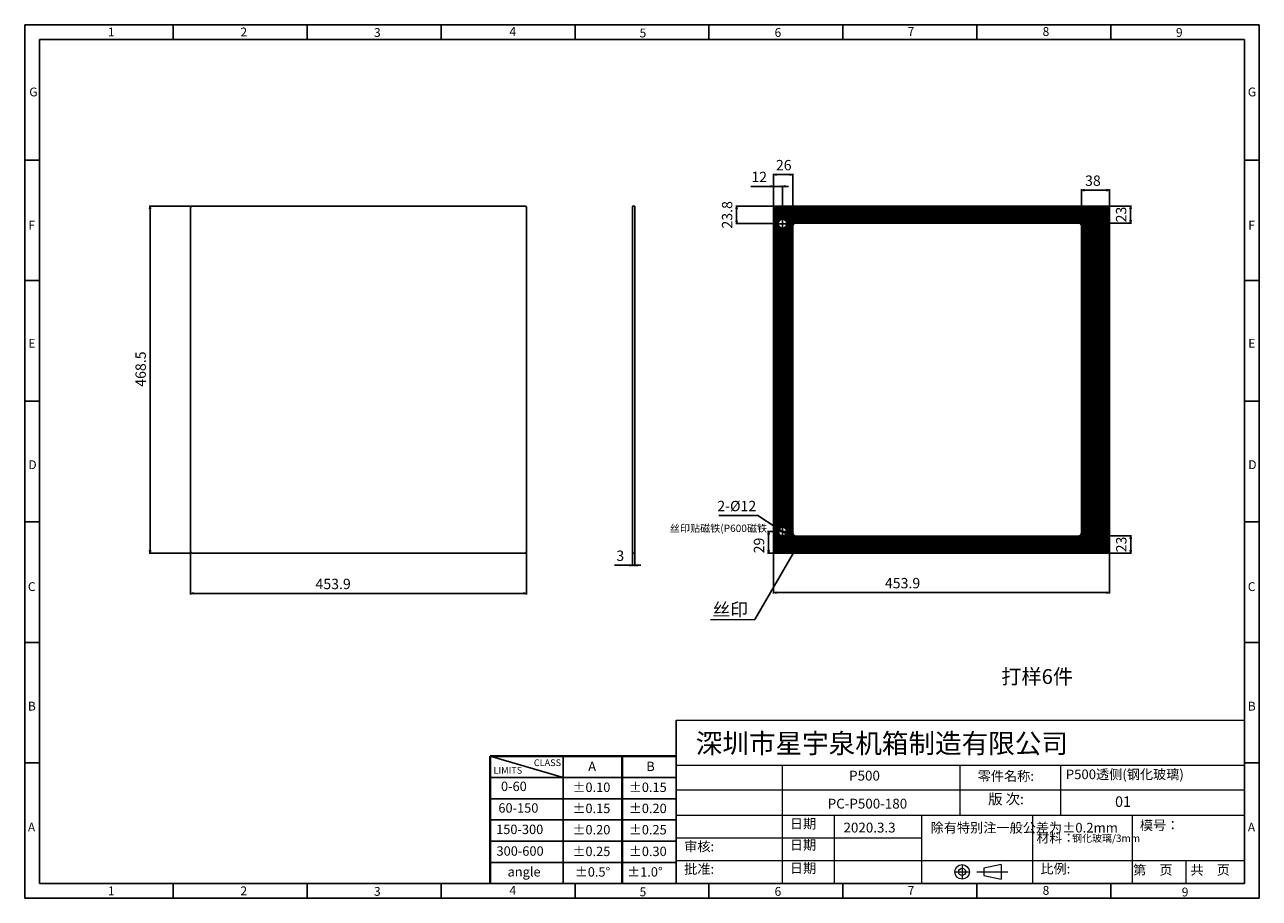
# Model space of a CAD drawing. Units: inches. Extents: x 22619 to 24287, y -3133 to -1954.
import ezdxf

# ---------------------------------------------------------------- set-up
doc = ezdxf.new("R2010")
doc.units = ezdxf.units.IN
doc.header["$LTSCALE"] = 1.21
doc.header["$MEASUREMENT"] = 0
doc.header["$PDMODE"] = 3
doc.header["$PDSIZE"] = 0.3125
doc.linetypes.add('ACAD_ISO04W100', pattern=[30, 24, -3, 0, -3])
doc.layers.add('Layer2', color=7, linetype='Continuous', lineweight=5)
doc.layers.add('中心线', color=240, linetype='ACAD_ISO04W100')
doc.layers.add('尺寸线', color=94, linetype='Continuous')
doc.styles.get("Standard").update_dxf_attribs({"font": 'txt', "width": 0.8})
doc.styles.add('STYLE5', font='txt.shx')
doc.styles.add('样式 1', font='SIMFANG.TTF')
doc.styles.add('样式 2', font='NSimSun.ttf')
doc.dimstyles.new('副本ISO-25', dxfattribs={"dimtxt": 5.5, "dimasz": 4, "dimexe": 1.25, "dimexo": 0.625, "dimgap": 2, "dimtad": 1, "dimtoh": 1, "dimdsep": 46, "dimtxsty": 'Standard', "dimblk": 'CLOSEDBLANK', "dimcen": 2.5, "dimclrt": 7, "dimazin": 2, "dimtfac": 1, "dimtmove": 0, "dimatfit": 3, "dimldrblk": 'CLOSEDBLANK', "dimfxl": 0, "dimarcsym": 0})

# ---------------------------------------------------------------- blocks, each defined once
blk = doc.blocks.new('_ClosedBlank')
at = {"color": 0, "linetype": 'ByBlock', "lineweight": -2}
for p, q in [((-1, 0.17), (0, 0)), ((-1, 0.17), (-1, -0.17)), ((0, 0), (-1, -0.17))]:
    blk.add_line(p, q, dxfattribs=at)
blk = doc.blocks.new('*D31')
at = {"layer": 'DEFPOINTS', "color": 0}
for p in [(23632.7, -2637.9), (23623.7, -2666.9), (23632.6, -2666.9)]:
    blk.add_point(p, dxfattribs=at)
at = {"layer": '尺寸线', "color": 0, "lineweight": -2}
for p, q in [((23632.1, -2637.9), (23622.5, -2637.9)), ((23623.7, -2641.9), (23623.7, -2662.9)), ((23632, -2666.9), (23622.5, -2666.9))]:
    blk.add_line(p, q, dxfattribs=at)
at = {"layer": '尺寸线', "color": 0, "lineweight": -2, "xscale": 4, "yscale": 4, "zscale": 4}
for p, rotation in [((23623.7, -2637.9), 90), ((23623.7, -2666.9), 270)]:
    blk.add_blockref('_ClosedBlank', p, dxfattribs=dict(at, rotation=rotation))
at = {"layer": '尺寸线', "color": 7, "insert": (23612.7, -2656.8), "char_height": 14, "attachment_point": 5, "rotation": 90}
blk.add_mtext('29', dxfattribs=at)
blk = doc.blocks.new('*D32')
at = {"layer": 'DEFPOINTS', "color": 0}
for p in [(24082.5, -2198.4), (24112.9, -2198.4), (24042.5, -2221.4)]:
    blk.add_point(p, dxfattribs=at)
at = {"layer": '尺寸线', "color": 0, "lineweight": -2}
for p, q in [((24083.1, -2198.4), (24114.1, -2198.4)), ((24112.9, -2217.4), (24112.9, -2202.4)), ((24043.1, -2221.4), (24114.1, -2221.4))]:
    blk.add_line(p, q, dxfattribs=at)
at = {"layer": '尺寸线', "color": 0, "lineweight": -2, "xscale": 4, "yscale": 4, "zscale": 4}
for p, rotation in [((24112.9, -2198.4), 90), ((24112.9, -2221.4), 270)]:
    blk.add_blockref('_ClosedBlank', p, dxfattribs=dict(at, rotation=rotation))
at = {"layer": '尺寸线', "color": 7, "insert": (24101.9, -2209.9), "char_height": 14, "attachment_point": 5, "rotation": 90}
blk.add_mtext('23', dxfattribs=at)
blk = doc.blocks.new('*D33')
at = {"layer": 'DEFPOINTS', "color": 0}
for p in [(23637.6, -2634.7), (23647.7, -2641.2)]:
    blk.add_point(p, dxfattribs=at)
at = {"layer": '尺寸线', "color": 0, "lineweight": -2}
for p, q in [((23556.5, -2616.3), (23609.1, -2616.3)), ((23609.1, -2616.3), (23634.2, -2632.5)), ((23647.7, -2641.2), (23637.6, -2634.7)), ((23651, -2643.4), (23654.4, -2645.5))]:
    blk.add_line(p, q, dxfattribs=at)
at = {"layer": '尺寸线', "color": 0, "lineweight": -2, "xscale": 4, "yscale": 4, "zscale": 4}
for p, rotation in [((23637.6, -2634.7), 327.1990453062994), ((23647.7, -2641.2), 147.1990453062994)]:
    blk.add_blockref('_ClosedBlank', p, dxfattribs=dict(at, rotation=rotation))
at = {"layer": '尺寸线', "color": 7, "insert": (23580.8, -2605.3), "char_height": 14, "attachment_point": 5}
blk.add_mtext('2-%%C12', dxfattribs=at)
blk = doc.blocks.new('TK')
for p, q in [((-420, 297), (-420, 0)), ((-420, 297), (0, 297)), ((-369.44, 297), (-369.44, 292)), ((-323.89, 297), (-323.89, 292)), ((-278.33, 297), (-278.33, 292)), ((-232.78, 297), (-232.78, 292)), ((-187.22, 297), (-187.22, 292)), ((-141.67, 297), (-141.67, 292)), ((-96.11, 297), (-96.11, 292)), ((-50.56, 297), (-50.56, 292)), ((0, 297), (0, 0)), ((-415, 292), (-415, 5)), ((-415, 292), (-5, 292)), ((-5, 292), (-5, 5)), ((-420, 251), (-415, 251)), ((-5, 251), (0, 251)), ((-420, 210), (-415, 210)), ((-5, 210), (0, 210)), ((-420, 169), (-415, 169)), ((-5, 169), (0, 169)), ((-420, 128), (-415, 128)), ((-5, 128), (0, 128)), ((-420, 87), (-415, 87)), ((-5, 87), (0, 87)), ((-420, 46), (-415, 46)), ((-5, 46), (0, 46)), ((-415, 5), (-5, 5)), ((-415, 5), (-412.6, 5)), ((-369.44, 5), (-369.44, 0)), ((-323.89, 5), (-323.89, 0)), ((-278.33, 5), (-278.33, 0)), ((-232.78, 5), (-232.78, 0)), ((-187.22, 5), (-187.22, 0)), ((-141.67, 5), (-141.67, 0)), ((-96.11, 5), (-96.11, 0)), ((-50.56, 5), (-50.56, 0)), ((-420, 0), (0, 0))]:
    blk.add_line(p, q)
at = {"style": 'STYLE5'}
for s, p in [('1', (-391.71, 293.02)), ('2', (-346.61, 293.02)), ('3', (-301.18, 292.85)), ('4', (-255.1, 293.18)), ('5', (-210.82, 292.69)), ('6', (-164.9, 292.85)), ('7', (-119.64, 293.18)), ('8', (-73.72, 293.18)), ('9', (-28.37, 292.87)), ('G', (-418.45, 272.63)), ('G', (-3.91, 272.63)), ('F', (-418.75, 227.33)), ('F', (-3.75, 227.33)), ('E', (-418.75, 187.2)), ('E', (-3.75, 187.2)), ('D', (-418.75, 145.91)), ('D', (-3.75, 145.91)), ('C', (-418.91, 104.46)), ('C', (-3.91, 104.46)), ('B', (-418.91, 63.83)), ('B', (-3.91, 63.83)), ('A', (-418.91, 22.71)), ('A', (-3.91, 22.71)), ('8', (-73.72, 1.18)), ('1', (-391.71, 1.02)), ('2', (-346.61, 1.02)), ('3', (-301.18, 0.85)), ('4', (-255.1, 1.18)), ('5', (-210.82, 0.69)), ('6', (-164.9, 0.85)), ('7', (-119.64, 1.18)), ('9', (-26.39, 0.64))]:
    blk.add_text(s, height=3, dxfattribs=at).set_placement(p)
blk = doc.blocks.new('*D23')
at = {"layer": 'DEFPOINTS', "color": 0}
for p in [(22844.9, -2198.4), (22788.3, -2666.9), (22844.9, -2666.9)]:
    blk.add_point(p, dxfattribs=at)
at = {"layer": '尺寸线', "color": 0, "lineweight": -2}
for p, q in [((22844.3, -2198.4), (22787, -2198.4)), ((22788.3, -2202.4), (22788.3, -2662.9)), ((22844.3, -2666.9), (22787, -2666.9))]:
    blk.add_line(p, q, dxfattribs=at)
at = {"layer": '尺寸线', "color": 0, "lineweight": -2, "xscale": 4, "yscale": 4, "zscale": 4}
for p, rotation in [((22788.3, -2198.4), 90), ((22788.3, -2666.9), 270)]:
    blk.add_blockref('_ClosedBlank', p, dxfattribs=dict(at, rotation=rotation))
at = {"layer": '尺寸线', "color": 7, "insert": (22777.3, -2418.6), "char_height": 14, "attachment_point": 5, "rotation": 90}
blk.add_mtext('468.5', dxfattribs=at)
blk = doc.blocks.new('*D24')
at = {"layer": 'DEFPOINTS', "color": 0}
for p in [(22842.9, -2664.9), (23296.8, -2664.9), (23296.8, -2721.5)]:
    blk.add_point(p, dxfattribs=at)
at = {"layer": '尺寸线', "color": 0, "lineweight": -2}
for p, q in [((22842.9, -2665.6), (22842.9, -2722.8)), ((23296.8, -2665.6), (23296.8, -2722.8)), ((22846.9, -2721.5), (23292.8, -2721.5))]:
    blk.add_line(p, q, dxfattribs=at)
at = {"layer": '尺寸线', "color": 0, "lineweight": -2, "xscale": 4, "yscale": 4, "zscale": 4, "rotation": 180}
blk.add_blockref('_ClosedBlank', (22842.9, -2721.5), dxfattribs=at)
at = {"layer": '尺寸线', "color": 0, "lineweight": -2, "xscale": 4, "yscale": 4, "zscale": 4}
blk.add_blockref('_ClosedBlank', (23296.8, -2721.5), dxfattribs=at)
at = {"layer": '尺寸线', "color": 7, "insert": (23035.5, -2710.5), "char_height": 14, "attachment_point": 5}
blk.add_mtext('453.9', dxfattribs=at)
blk = doc.blocks.new('*D25')
at = {"layer": 'DEFPOINTS', "color": 0}
for p in [(23440.1, -2666.4), (23443.1, -2666.4), (23440.1, -2683.4)]:
    blk.add_point(p, dxfattribs=at)
at = {"layer": '尺寸线', "color": 0, "lineweight": -2}
for p, q in [((23440.1, -2667.1), (23440.1, -2684.6)), ((23443.1, -2667.1), (23443.1, -2684.6)), ((23436.1, -2683.4), (23415.6, -2683.4)), ((23443.1, -2683.4), (23440.1, -2683.4)), ((23447.1, -2683.4), (23451.1, -2683.4))]:
    blk.add_line(p, q, dxfattribs=at)
at = {"layer": '尺寸线', "color": 0, "lineweight": -2, "xscale": 4, "yscale": 4, "zscale": 4}
blk.add_blockref('_ClosedBlank', (23440.1, -2683.4), dxfattribs=at)
at = {"layer": '尺寸线', "color": 0, "lineweight": -2, "xscale": 4, "yscale": 4, "zscale": 4, "rotation": 180}
blk.add_blockref('_ClosedBlank', (23443.1, -2683.4), dxfattribs=at)
at = {"layer": '尺寸线', "color": 7, "insert": (23423.4, -2672.4), "char_height": 14, "attachment_point": 5}
blk.add_mtext('3', dxfattribs=at)
blk = doc.blocks.new('*D26')
at = {"layer": 'DEFPOINTS', "color": 0}
for p in [(24084.5, -2177), (24084.5, -2200.4), (24046.5, -2225.4)]:
    blk.add_point(p, dxfattribs=at)
at = {"layer": '尺寸线', "color": 0, "lineweight": -2}
for p, q in [((24046.5, -2224.8), (24046.5, -2175.7)), ((24050.5, -2177), (24080.5, -2177)), ((24084.5, -2199.8), (24084.5, -2175.7))]:
    blk.add_line(p, q, dxfattribs=at)
at = {"layer": '尺寸线', "color": 0, "lineweight": -2, "xscale": 4, "yscale": 4, "zscale": 4, "rotation": 180}
blk.add_blockref('_ClosedBlank', (24046.5, -2177), dxfattribs=at)
at = {"layer": '尺寸线', "color": 0, "lineweight": -2, "xscale": 4, "yscale": 4, "zscale": 4}
blk.add_blockref('_ClosedBlank', (24084.5, -2177), dxfattribs=at)
at = {"layer": '尺寸线', "color": 7, "insert": (24062, -2166), "char_height": 14, "attachment_point": 5}
blk.add_mtext('38', dxfattribs=at)
blk = doc.blocks.new('*D27')
at = {"layer": 'DEFPOINTS', "color": 0}
for p in [(23630.6, -2156), (23630.6, -2200.4), (23656.6, -2225.4)]:
    blk.add_point(p, dxfattribs=at)
at = {"layer": '尺寸线', "color": 0, "lineweight": -2}
for p, q in [((23630.6, -2199.8), (23630.6, -2154.8)), ((23652.6, -2156), (23634.6, -2156)), ((23656.6, -2224.8), (23656.6, -2154.8))]:
    blk.add_line(p, q, dxfattribs=at)
at = {"layer": '尺寸线', "color": 0, "lineweight": -2, "xscale": 4, "yscale": 4, "zscale": 4, "rotation": 180}
blk.add_blockref('_ClosedBlank', (23630.6, -2156), dxfattribs=at)
at = {"layer": '尺寸线', "color": 0, "lineweight": -2, "xscale": 4, "yscale": 4, "zscale": 4}
blk.add_blockref('_ClosedBlank', (23656.6, -2156), dxfattribs=at)
at = {"layer": '尺寸线', "color": 7, "insert": (23644.3, -2145), "char_height": 14, "attachment_point": 5}
blk.add_mtext('26', dxfattribs=at)
blk = doc.blocks.new('*D28')
at = {"layer": 'DEFPOINTS', "color": 0}
for p in [(23630.6, -2664.9), (24084.5, -2664.9), (23630.6, -2720.4)]:
    blk.add_point(p, dxfattribs=at)
at = {"layer": '尺寸线', "color": 0, "lineweight": -2}
for p, q in [((23630.6, -2665.6), (23630.6, -2721.7)), ((24084.5, -2665.6), (24084.5, -2721.7)), ((24080.5, -2720.4), (23634.6, -2720.4))]:
    blk.add_line(p, q, dxfattribs=at)
at = {"layer": '尺寸线', "color": 0, "lineweight": -2, "xscale": 4, "yscale": 4, "zscale": 4, "rotation": 180}
blk.add_blockref('_ClosedBlank', (23630.6, -2720.4), dxfattribs=at)
at = {"layer": '尺寸线', "color": 0, "lineweight": -2, "xscale": 4, "yscale": 4, "zscale": 4}
blk.add_blockref('_ClosedBlank', (24084.5, -2720.4), dxfattribs=at)
at = {"layer": '尺寸线', "color": 7, "insert": (23804.8, -2709.4), "char_height": 14, "attachment_point": 5}
blk.add_mtext('453.9', dxfattribs=at)
blk = doc.blocks.new('*D29')
at = {"layer": 'DEFPOINTS', "color": 0}
for p in [(23630.6, -2172), (23630.6, -2200.4), (23642.6, -2216.5)]:
    blk.add_point(p, dxfattribs=at)
at = {"layer": '尺寸线', "color": 0, "lineweight": -2}
for p, q in [((23626.6, -2172), (23599.7, -2172)), ((23630.6, -2199.8), (23630.6, -2170.7)), ((23642.6, -2172), (23630.6, -2172)), ((23642.6, -2215.9), (23642.6, -2170.7)), ((23646.6, -2172), (23650.6, -2172))]:
    blk.add_line(p, q, dxfattribs=at)
at = {"layer": '尺寸线', "color": 0, "lineweight": -2, "xscale": 4, "yscale": 4, "zscale": 4}
blk.add_blockref('_ClosedBlank', (23630.6, -2172), dxfattribs=at)
at = {"layer": '尺寸线', "color": 0, "lineweight": -2, "xscale": 4, "yscale": 4, "zscale": 4, "rotation": 180}
blk.add_blockref('_ClosedBlank', (23642.6, -2172), dxfattribs=at)
at = {"layer": '尺寸线', "color": 7, "insert": (23611.1, -2161), "char_height": 14, "attachment_point": 5}
blk.add_mtext('12', dxfattribs=at)
blk = doc.blocks.new('*D30')
at = {"layer": 'DEFPOINTS', "color": 0}
for p in [(23580.6, -2198.4), (23632.6, -2198.4), (23629.1, -2222.2)]:
    blk.add_point(p, dxfattribs=at)
at = {"layer": '尺寸线', "color": 0, "lineweight": -2}
for p, q in [((23632, -2198.4), (23579.4, -2198.4)), ((23580.6, -2218.2), (23580.6, -2202.4)), ((23628.5, -2222.2), (23579.4, -2222.2))]:
    blk.add_line(p, q, dxfattribs=at)
at = {"layer": '尺寸线', "color": 0, "lineweight": -2, "xscale": 4, "yscale": 4, "zscale": 4}
for p, rotation in [((23580.6, -2198.4), 90), ((23580.6, -2222.2), 270)]:
    blk.add_blockref('_ClosedBlank', p, dxfattribs=dict(at, rotation=rotation))
at = {"layer": '尺寸线', "color": 6, "insert": (23569.6, -2210.3), "char_height": 14, "attachment_point": 5, "rotation": 90}
blk.add_mtext('23.8', dxfattribs=at)
blk = doc.blocks.new('*D34')
at = {"layer": 'DEFPOINTS', "color": 0}
for p in [(24042.5, -2643.9), (24082.5, -2666.9), (24113.1, -2666.9)]:
    blk.add_point(p, dxfattribs=at)
at = {"layer": '尺寸线', "color": 0, "lineweight": -2}
for p, q in [((24043.1, -2643.9), (24114.3, -2643.9)), ((24113.1, -2647.9), (24113.1, -2662.9)), ((24083.1, -2666.9), (24114.3, -2666.9))]:
    blk.add_line(p, q, dxfattribs=at)
at = {"layer": '尺寸线', "color": 0, "lineweight": -2, "xscale": 4, "yscale": 4, "zscale": 4}
for p, rotation in [((24113.1, -2643.9), 90), ((24113.1, -2666.9), 270)]:
    blk.add_blockref('_ClosedBlank', p, dxfattribs=dict(at, rotation=rotation))
at = {"layer": '尺寸线', "color": 7, "insert": (24102.1, -2655.4), "char_height": 14, "attachment_point": 5, "rotation": 90}
blk.add_mtext('23', dxfattribs=at)

msp = doc.modelspace()

# ---------------------------------------------------------------- hatches: boundary and pattern name
at = {"layer": '尺寸线'}
h = msp.add_hatch(dxfattribs=at)
h.set_pattern_fill('ANSI31', color=256, style=0)
h.paths.add_polyline_path([(23632.616, -2666.946, -0.41421356), (23630.616, -2664.946), (23630.616, -2200.446, -0.41421356), (23632.616, -2198.446), (24082.516, -2198.446, -0.41421356), (24084.516, -2200.446), (24084.516, -2664.946, -0.41421356), (24082.516, -2666.946)])
h.paths.add_polyline_path([(24046.516, -2639.946, -0.41421356), (24042.516, -2643.946), (23660.616, -2643.946, -0.41421356), (23656.616, -2639.946), (23656.616, -2225.446, -0.41421356), (23660.616, -2221.446), (24042.516, -2221.446, -0.41421356), (24046.516, -2225.446)], flags=16)
h.paths.add_polyline_path([(23636.616, -2222.246, -1), (23648.616, -2222.246, -1)], flags=16)
h.paths.add_polyline_path([(23648.616, -2637.946, -1), (23636.616, -2637.946, -1)], flags=16)

# ---------------------------------------------------------------- linework, layer by layer
at = {"color": 7, "linetype": 'Continuous'}
for p, q in [((23440.096, -2198.946), (23440.096, -2666.446)), ((23440.596, -2198.446), (23442.596, -2198.446)), ((23443.096, -2666.446), (23443.096, -2198.946)), ((23442.596, -2666.946), (23440.596, -2666.946))]:
    msp.add_line(p, q, dxfattribs=at)
for p, q in [((23498.905, -2892.442), (23498.905, -3113.23)), ((23498.905, -2935.515), (23498.905, -3113.23)), ((23247.878, -2941.103), (23346.237, -2969.996))]:
    msp.add_line(p, q)
at = {"color": 0, "lineweight": 40}
for p, q in [((23498.905, -2941.103), (23247.878, -2941.103)), ((23247.878, -3113.23), (23247.878, -2941.103)), ((23426.142, -3113.23), (23426.142, -2941.103))]:
    msp.add_line(p, q, dxfattribs=at)
at = {"color": 0}
for p, q in [((23346.237, -3113.23), (23346.237, -2941.103)), ((23247.878, -2969.996), (23498.905, -2969.996)), ((23247.878, -2998.643), (23498.905, -2998.643)), ((23498.905, -3027.166), (23247.878, -3027.166)), ((23247.878, -3055.936), (23498.905, -3055.936)), ((23247.878, -3084.583), (23498.905, -3084.583))]:
    msp.add_line(p, q, dxfattribs=at)
at = {"color": 7, "linetype": 'Continuous'}
for points in [[(23296.84, -2664.946), (23296.84, -2200.446, 0.41421356), (23294.84, -2198.446), (22844.94, -2198.446, 0.41421356), (22842.94, -2200.446), (22842.94, -2664.946, 0.41421356), (22844.94, -2666.946), (23294.84, -2666.946, 0.41421356), (23296.84, -2664.946)], [(23630.616, -2664.946), (23630.616, -2200.446, -0.41421356), (23632.616, -2198.446), (24082.516, -2198.446, -0.41421356), (24084.516, -2200.446), (24084.516, -2664.946, -0.41421356), (24082.516, -2666.946), (23632.616, -2666.946, -0.41421356), (23630.616, -2664.946)]]:
    msp.add_lwpolyline(points, format="xyb", dxfattribs=at)
at = {"color": 4, "linetype": 'Continuous'}
msp.add_lwpolyline([(24046.516, -2225.446), (24046.516, -2639.946, -0.41421356), (24042.516, -2643.946), (23660.616, -2643.946, -0.41421356), (23656.616, -2639.946), (23656.616, -2225.446, -0.41421356), (23660.616, -2221.446), (24042.516, -2221.446, -0.41421356)], format="xyb", close=True, dxfattribs=at)
at = {"color": 7, "linetype": 'Continuous'}
for centre in [(23642.616, -2222.246), (23642.616, -2637.946)]:
    msp.add_circle(centre, 6, dxfattribs=at)
for centre, start, end in [((23440.596, -2198.946), 90, 180), ((23442.596, -2198.946), 0, 90), ((23440.596, -2666.446), 180, 270), ((23442.596, -2666.446), 270, 0)]:
    msp.add_arc(centre, 0.5, start, end, dxfattribs=at)
at = {"layer": 'Layer2', "color": 0, "lineweight": 5}
for p, q in [((23498.905, -2892.442), (24266.914, -2892.442)), ((23498.905, -2953.462), (24266.914, -2953.462)), ((23642.523, -3113.23), (23642.523, -2953.462)), ((24018.766, -3020.78), (24018.766, -2953.462)), ((24018.766, -3020.78), (24018.766, -2953.462)), ((23498.905, -2986.694), (24266.914, -2986.694)), ((23498.905, -3020.78), (24266.914, -3020.78)), ((23498.905, -3051.487), (23830.295, -3051.487)), ((23498.905, -3082.193), (24266.914, -3082.193)), ((23875.377, -3097.435), (23895.106, -3097.435)), ((23885.242, -3087.571), (23885.242, -3107.3)), ((23905.254, -3097.435), (23947.084, -3097.435)), ((23937.993, -3087.571), (23914.737, -3092.633)), ((23914.737, -3092.633), (23914.737, -3102.237)), ((23914.737, -3102.237), (23937.993, -3107.3)), ((23937.993, -3087.571), (23937.993, -3107.3))]:
    msp.add_line(p, q, dxfattribs=at)
at = {"layer": 'Layer2', "lineweight": 5}
for p, q in [((23882.34, -2953.462), (23882.34, -3020.78)), ((23712.7, -3113.23), (23712.7, -3020.78)), ((23830.295, -3020.78), (23830.295, -3113.23)), ((23981.022, -3113.23), (23981.022, -3020.78)), ((24114.875, -3020.78), (24114.875, -3113.23)), ((24187.705, -3082.193), (24187.705, -3113.23))]:
    msp.add_line(p, q, dxfattribs=at)
at = {"layer": 'Layer2', "color": 0, "lineweight": 5}
for radius in [9.864, 4.802]:
    msp.add_circle((23885.242, -3097.435), radius, dxfattribs=at)
at = {"layer": '中心线'}
for p, q in [((23642.616, -2238.73), (23642.616, -2216.546)), ((23629.116, -2222.246), (23651.729, -2222.246)), ((23642.616, -2626.661), (23642.616, -2643.946)), ((23632.616, -2637.946), (23655.229, -2637.946))]:
    msp.add_line(p, q, dxfattribs=at)

# ---------------------------------------------------------------- block references
at = {"xscale": 3.971320972537796, "yscale": 3.971320972537796, "zscale": 3.971320972548073}
msp.add_blockref('TK', (24286.77, -3133.087), dxfattribs=at)

# ---------------------------------------------------------------- texts
at = {"style": '样式 1'}
for s, height, p in [('丝印贴磁铁(P600磁铁', 10, (23490.352, -2638.541)), ('丝印', 17.556, (23547.975, -2752.081)), ('深圳市星宇泉机箱制造有限公司', 26.33404, (23525.371, -2937.12)), ('CLASS', 9.0579, (23306.656, -2954.603)), ('A', 12.696, (23380.15, -2961.328)), ('B', 12.696, (23458.65, -2961.328)), ('LIMITS', 9.0579, (23252.203, -2964.901)), ('0-60', 12.6958, (23262.289, -2988.292)), ('±0.10', 12.6958, (23359.068, -2989.538)), ('±0.15', 12.6958, (23435.222, -2989.538)), ('60-150', 12.6958, (23258.755, -3017.479)), ('±0.15', 12.6958, (23359.068, -3018.062)), ('±0.20', 12.6958, (23435.222, -3018.062)), ('150-300', 12.6958, (23255.726, -3046.375)), ('±0.20', 12.6958, (23359.068, -3046.832)), ('±0.25', 12.6958, (23435.222, -3046.832)), ('300-600', 12.6958, (23256.231, -3075.633)), ('±0.25', 12.6958, (23359.068, -3076.089)), ('±0.30', 12.6958, (23435.222, -3076.089)), ('angle', 12.6958, (23271.192, -3103.642)), ('±0.5°', 12.6958, (23362.197, -3103.807)), ('±1.0°', 12.6958, (23432.993, -3103.807))]:
    msp.add_text(s, height=height, dxfattribs=at).set_placement(p)
at = {"attachment_point": 1, "style": '样式 1'}
for s, insert, char_height, width in [('{\\fArial|b0|i0|c134|p32;打样\\fArial|b0|i0|c0|p32;6\\fArial|b0|i0|c134|p32;件}', (23938.137, -2823.663), 20, 291.97347), ('{\\fArial|b0|i0|c0|p32;P500}', (23732.589, -2960.875), 13.27451, 138.45947), ('{\\fTxt|b0|i0|c134|p2;零件名称:}', (23906.344, -2961.469), 13.02444, 135.85112), ('{\\fArial|b0|i0|c134|p32;P500\\fSimSun|b0|i0|c134|p2;透侧(钢化玻璃)}', (24025.332, -2959.207), 13.02444, 291.97347), ('{\\fArial|b0|i0|c0|p32;PC-P500-180}', (23703.692, -2998.674), 13.27451, 138.45947), ('{\\fTxt|b0|i0|c134|p2;版 次:}', (23920.488, -2992.033), 14.157, 147.66427), ('{\\fSimSun|b0|i0|c134|p54;0\\fArial|b0|i0|c0|p32;1}', (24091.908, -2995.497), 14.157, 147.66427), ('\\f宋体|b0|i0|c134|p2;日期', (23652.558, -3025.872), 13.02444, 135.85112), ('2020.{\\fArial|b0|i0|c0|p32;3}.{\\fArial|b0|i0|c0|p32;3}', (23725.024, -3030.959), 13.27451, 138.45947), ('除有特别注一般公差为%%p0.2mm', (23842.736, -3031.249), 13.02444, 135.85112), ('\\f宋体|b0|i0|c134|p2;模号：', (24125.424, -3027.962), 13.02444, 135.85112), ('{\\f宋体|b0|i0|c134|p2;审核:}', (23509.776, -3056.511), 13.02444, 135.85112), ('\\f宋体|b0|i0|c134|p2;日期', (23652.558, -3054.507), 13.02444, 135.85112), ('\\f宋体|b0|i0|c134|p2;批准:', (23509.776, -3086.99), 13.02444, 135.85112), ('\\f宋体|b0|i0|c134|p2;日期', (23652.558, -3085.899), 13.02444, 135.85112), ('\\f宋体|b0|i0|c134|p2;比例:', (23991.016, -3086.584), 13.02444, 135.85112), ('\\f宋体|b0|i0|c134|p2;第\u3000页\u3000', (24116.283, -3088.316), 13.02444, 135.85112), ('\\f宋体|b0|i0|c134|p2;共\u3000页\u3000', (24193.76, -3088.316), 13.02444, 135.85112)]:
    msp.add_mtext(s, dxfattribs=dict(at, insert=insert, char_height=char_height, width=width))
at = {"layer": 'Layer2', "color": 0, "lineweight": 5, "width": 135.85112, "attachment_point": 1, "style": '样式 2'}
for s, insert, char_height in [('{\\f宋体|b0|i0|c134|p2;材料：}', (23985.745, -3045.078), 12.73857), ('{\\fSimSun|b0|i0|c134|p2;钢化玻璃\\fSimHei|b0|i0|c134|p49;/3\\fArial|b0|i0|c0|p32;mm}', (24033.785, -3047.058), 9.9)]:
    msp.add_mtext(s, dxfattribs=dict(at, insert=insert, char_height=char_height))

# ---------------------------------------------------------------- dimensions: what is measured, and where the dimension line sits
at = {"layer": '尺寸线'}
for base, p1, p2, picture, middle in [((23630.616, -2156.031), (23656.616, -2225.446), (23630.616, -2200.446), '*D27', (23644.27, -2156.031)), ((23630.616, -2171.956), (23642.616, -2216.546), (23630.616, -2200.446), '*D29', (23611.15, -2171.956)), ((24084.516, -2177), (24046.516, -2225.446), (24084.516, -2200.446), '*D26', (24061.975, -2177)), ((23296.84, -2721.523), (22842.94, -2664.946), (23296.84, -2664.946), '*D24', (23035.483, -2721.523)), ((23440.096, -2683.386), (23443.096, -2666.446), (23440.096, -2666.446), '*D25', (23423.363, -2683.386)), ((23630.616, -2720.427), (24084.516, -2664.946), (23630.616, -2664.946), '*D28', (23804.807, -2720.427))]:
    dim = msp.add_linear_dim(base=base, p1=p1, p2=p2, dimstyle='副本ISO-25', override={"dimtxt": 14, "dimgap": 4}, dxfattribs=at)
    dim.commit()
    dim.dimension.update_dxf_attribs({"geometry": picture, "text_midpoint": middle, "dimtype": 160})
for base, p1, p2, picture, middle in [((22788.295, -2666.946), (22844.94, -2198.446), (22844.94, -2666.946), '*D23', (22788.295, -2418.563)), ((24112.895, -2198.446), (24042.516, -2221.446), (24082.516, -2198.446), '*D32', (24112.895, -2209.946)), ((23623.713, -2666.946), (23632.701, -2637.946), (23632.616, -2666.946), '*D31', (23623.713, -2656.787)), ((24113.078, -2666.946), (24042.516, -2643.946), (24082.516, -2666.946), '*D34', (24113.078, -2655.446))]:
    dim = msp.add_linear_dim(base=base, p1=p1, p2=p2, angle=90, dimstyle='副本ISO-25', override={"dimtxt": 14, "dimgap": 4}, dxfattribs=at)
    dim.commit()
    dim.dimension.update_dxf_attribs({"geometry": picture, "text_midpoint": middle, "dimtype": 160})
at = {"layer": '尺寸线', "color": 6}
dim = msp.add_linear_dim(base=(23580.649, -2198.446), p1=(23629.116, -2222.246), p2=(23632.616, -2198.446), angle=90, dimstyle='副本ISO-25', override={"dimtxt": 14, "dimgap": 4, "dimclrt": 6}, dxfattribs=at)
dim.commit()
dim.dimension.update_dxf_attribs({"geometry": '*D30', "text_midpoint": (23580.649, -2210.346), "dimtype": 160})
at = {"layer": '尺寸线'}
dim = msp.add_diameter_dim_2p(p1=(23647.66, -2641.196), p2=(23637.573, -2634.695), text='2-%%C12', dimstyle='副本ISO-25', override={"dimtxt": 14, "dimgap": 4}, dxfattribs=at)
dim.commit()
dim.dimension.update_dxf_attribs({"geometry": '*D33', "text_midpoint": (23580.799, -2616.323), "dimtype": 163})

# ---------------------------------------------------------------- leaders
msp.add_leader([(23665.589, -2652.487), (23605.169, -2756.849), (23545.484, -2756.999)], dimstyle='副本ISO-25', override={"dimgap": 2, "dimtad": 0}, dxfattribs=at)

doc.saveas('drawing.dxf')
